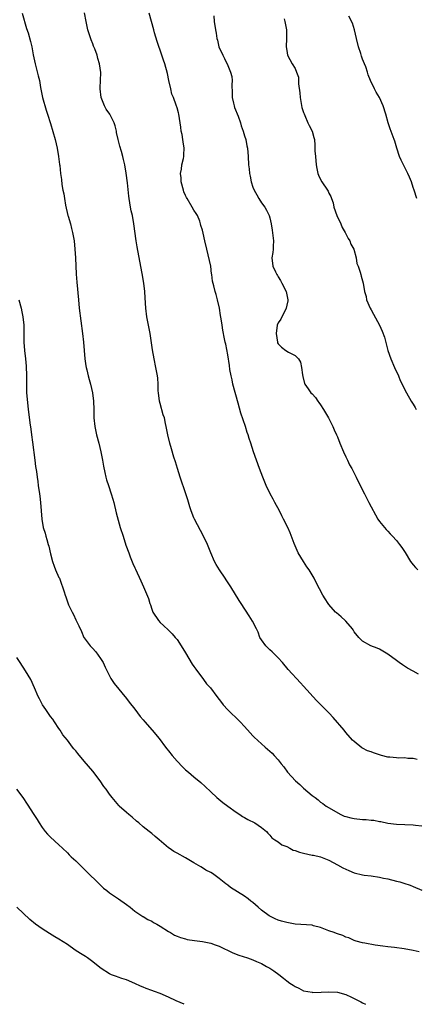
# Model space of a CAD drawing. Units: inches. Extents: x 2619000 to 2622000, y 1527000 to 1530000.
# Drawn here: x 2620936 to 2621030, y 1527000 to 1527233 of the extents above; entities that cross this region are included whole.
import ezdxf

# ---------------------------------------------------------------- set-up
doc = ezdxf.new("R2010")
doc.units = ezdxf.units.IN
doc.header["$MEASUREMENT"] = 0
doc.layers.add('LD26191527_10ft', color=41, linetype='Continuous')

msp = doc.modelspace()

# ---------------------------------------------------------------- linework, layer by layer
at = {"layer": 'LD26191527_10ft'}
for points, elevation in [([(2620936.24, 1527235), (2620937.34, 1527231.34), (2620937.66, 1527230.34), (2620938.28, 1527228.28), (2620938.58, 1527227), (2620938.91, 1527225.09), (2620939.32, 1527223), (2620940.1, 1527220.1), (2620940.35, 1527219), (2620940.63, 1527217.37), (2620941, 1527215.38), (2620941.09, 1527215), (2620941.98, 1527211.98), (2620942.32, 1527211), (2620943, 1527208.85), (2620944.1, 1527205), (2620944.59, 1527203), (2620944.93, 1527201), (2620945.13, 1527199.13), (2620945.17, 1527198.83), (2620945.36, 1527197), (2620945.57, 1527195.57), (2620945.68, 1527194.32), (2620945.95, 1527193), (2620946.18, 1527192.18), (2620946.3, 1527191), (2620946.56, 1527189.44), (2620947.12, 1527187), (2620947.19, 1527186.81), (2620947.71, 1527185), (2620947.94, 1527183.94), (2620948.24, 1527183), (2620948.57, 1527181), (2620948.77, 1527179), (2620948.9, 1527177), (2620949.07, 1527173.07), (2620949.21, 1527171.21), (2620949.6, 1527167), (2620949.8, 1527165), (2620950.57, 1527159), (2620950.79, 1527157), (2620951.17, 1527153), (2620951.38, 1527151.38), (2620951.46, 1527151), (2620951.62, 1527150.38), (2620951.91, 1527149), (2620952.14, 1527148.14), (2620952.48, 1527147), (2620952.96, 1527144.96), (2620953.2, 1527143), (2620953.26, 1527141), (2620953.28, 1527139), (2620953.48, 1527137), (2620953.92, 1527135), (2620954.48, 1527133), (2620954.96, 1527131), (2620955.33, 1527129), (2620955.56, 1527127.56), (2620955.89, 1527126.11), (2620956.12, 1527125), (2620956.31, 1527124.31), (2620956.72, 1527123), (2620957.38, 1527121), (2620957.76, 1527119.76), (2620957.97, 1527119), (2620958.55, 1527116.55), (2620959, 1527114.75), (2620959.55, 1527113), (2620960.22, 1527111), (2620960.89, 1527108.89), (2620961.53, 1527107), (2620961.89, 1527106.11), (2620962.48, 1527104.48), (2620963, 1527103.44), (2620963.13, 1527103.13), (2620964.43, 1527100.43), (2620965.08, 1527099), (2620966.19, 1527096.19), (2620966.54, 1527095), (2620966.68, 1527094.68), (2620967, 1527093.67), (2620967.29, 1527093), (2620968.56, 1527091), (2620969, 1527090.49), (2620969.81, 1527089.81), (2620971, 1527088.71), (2620971.84, 1527087.84), (2620972.56, 1527087), (2620973, 1527086.45), (2620973.97, 1527085), (2620975, 1527083.34), (2620976.62, 1527080.62), (2620977, 1527080.1), (2620977.44, 1527079.44), (2620979.3, 1527077), (2620980.01, 1527076.01), (2620980.89, 1527075), (2620982.45, 1527073), (2620983.52, 1527071.52), (2620983.93, 1527071), (2620985, 1527069.84), (2620985.85, 1527069), (2620987, 1527067.95), (2620987.98, 1527067), (2620989, 1527065.89), (2620990.35, 1527064.35), (2620991, 1527063.65), (2620991.3, 1527063.3), (2620993, 1527061.72), (2620993.85, 1527061), (2620995.51, 1527059.51), (2620996.02, 1527059), (2620997, 1527057.93), (2620997.67, 1527057), (2620998.28, 1527056.28), (2620999.2, 1527055), (2621001.05, 1527053), (2621002.09, 1527052.09), (2621003, 1527051.22), (2621005, 1527049.51), (2621005.72, 1527049), (2621006.44, 1527048.44), (2621007, 1527047.96), (2621007.58, 1527047.58), (2621008.36, 1527047), (2621011.79, 1527045), (2621012.64, 1527044.64), (2621013, 1527044.52), (2621014.21, 1527044.21), (2621015, 1527044.05), (2621017, 1527043.84), (2621017.8, 1527043.8), (2621019, 1527043.63), (2621019.62, 1527043.62), (2621021, 1527043.33), (2621021.31, 1527043.31), (2621023, 1527042.97), (2621025, 1527042.71), (2621027, 1527042.59), (2621029, 1527042.56), (2621029.53, 1527042.47), (2621031, 1527042.32)], 9450), ([(2621029.96, 1527058.04), (2621029, 1527058.25), (2621027.71, 1527058.29), (2621027, 1527058.44), (2621025.61, 1527058.39), (2621025, 1527058.45), (2621023.43, 1527058.57), (2621023, 1527058.63), (2621021.48, 1527059), (2621021, 1527059.13), (2621019.61, 1527059.61), (2621019, 1527059.85), (2621018.13, 1527060.13), (2621017, 1527060.74), (2621016.82, 1527060.82), (2621015, 1527062.29), (2621014.63, 1527062.63), (2621013, 1527064.45), (2621012.58, 1527065), (2621010.03, 1527068.03), (2621009.05, 1527069.05), (2621006.03, 1527072.03), (2621003, 1527075.42), (2621002.23, 1527076.23), (2620999.36, 1527079.36), (2620998.02, 1527081), (2620997, 1527082.13), (2620995.56, 1527083.56), (2620995, 1527084.06), (2620994.52, 1527084.52), (2620994.04, 1527085), (2620993, 1527086.43), (2620992.66, 1527087), (2620992.19, 1527088.19), (2620991.8, 1527089), (2620990.86, 1527090.86), (2620990.1, 1527092.1), (2620988.17, 1527095), (2620987.72, 1527095.72), (2620985.75, 1527099), (2620984.65, 1527100.65), (2620984.43, 1527101), (2620983.08, 1527103), (2620982.29, 1527104.29), (2620981.91, 1527105), (2620981.03, 1527107), (2620980.23, 1527109), (2620979.3, 1527111), (2620977.15, 1527115), (2620977, 1527115.34), (2620976.35, 1527117), (2620976.05, 1527117.95), (2620975.56, 1527119.56), (2620975.09, 1527121), (2620973.71, 1527125), (2620973.09, 1527127), (2620972.63, 1527128.63), (2620972.27, 1527129.73), (2620971.68, 1527131.68), (2620971.25, 1527133), (2620970.79, 1527135), (2620970.44, 1527137), (2620970.29, 1527137.71), (2620969.99, 1527139), (2620969.74, 1527139.74), (2620969, 1527142.44), (2620968.86, 1527143), (2620968.58, 1527145), (2620968.54, 1527145.46), (2620968.49, 1527147), (2620968.41, 1527148.41), (2620968.34, 1527149), (2620967.98, 1527151), (2620967.56, 1527153), (2620967.17, 1527155.17), (2620966.61, 1527159), (2620966.22, 1527161), (2620965.81, 1527163), (2620965.57, 1527165), (2620965.47, 1527167.47), (2620965.36, 1527169), (2620965.11, 1527171), (2620964.72, 1527173.28), (2620964.17, 1527176.17), (2620963.55, 1527179.55), (2620963.33, 1527181), (2620962.77, 1527185), (2620962.4, 1527187), (2620962.15, 1527188.15), (2620961.98, 1527189), (2620961.65, 1527191), (2620961.57, 1527191.57), (2620961.25, 1527194.75), (2620960.96, 1527197.04), (2620960.61, 1527199), (2620960.28, 1527200.28), (2620960.13, 1527201), (2620959.82, 1527202.18), (2620959.44, 1527203.44), (2620959.05, 1527205), (2620958.68, 1527206.68), (2620958.62, 1527207), (2620958.29, 1527208.29), (2620958.08, 1527209), (2620957.03, 1527211), (2620956.22, 1527212.22), (2620955.83, 1527213), (2620954.99, 1527215), (2620954.76, 1527217), (2620954.75, 1527217.25), (2620954.83, 1527219), (2620954.89, 1527220.89), (2620954.64, 1527223), (2620954.24, 1527224.24), (2620954.04, 1527225), (2620953.47, 1527226.53), (2620953.18, 1527227.18), (2620953, 1527227.72), (2620952.62, 1527228.62), (2620951.85, 1527231), (2620951.44, 1527233), (2620951.05, 1527235.05)], 9460), ([(2621030.23, 1527078.23), (2621029, 1527078.95), (2621027.66, 1527079.66), (2621026.45, 1527080.45), (2621025.67, 1527081), (2621025, 1527081.48), (2621023, 1527083), (2621021.76, 1527083.76), (2621021, 1527084.17), (2621020.43, 1527084.44), (2621018.94, 1527085), (2621017, 1527086.1), (2621016.09, 1527087), (2621015, 1527088.34), (2621014.76, 1527088.76), (2621014.57, 1527089), (2621013, 1527090.87), (2621012.87, 1527091), (2621011.87, 1527091.87), (2621010.78, 1527092.78), (2621010.58, 1527093), (2621009, 1527094.79), (2621008.84, 1527095), (2621008.11, 1527096.11), (2621007.58, 1527097), (2621005.98, 1527099.98), (2621005.51, 1527101), (2621004.32, 1527103), (2621003.74, 1527103.74), (2621002.96, 1527104.96), (2621001.71, 1527107), (2621001, 1527108.73), (2621000.77, 1527109.23), (2620999.79, 1527111.79), (2620999.23, 1527113), (2620998.26, 1527115), (2620997.81, 1527115.81), (2620997.26, 1527117), (2620996.2, 1527119), (2620995.77, 1527119.77), (2620995.1, 1527121), (2620994.11, 1527123), (2620993.77, 1527123.77), (2620993.3, 1527125), (2620992.54, 1527127), (2620991.82, 1527129), (2620991.13, 1527131), (2620990.48, 1527133), (2620990.1, 1527134.1), (2620989.85, 1527135), (2620989.6, 1527135.6), (2620989.19, 1527137), (2620988.12, 1527140.12), (2620987.51, 1527142.49), (2620986.26, 1527147), (2620986.04, 1527148.04), (2620985.8, 1527149), (2620985.54, 1527150.46), (2620985.41, 1527151.41), (2620985, 1527153.97), (2620984.53, 1527156.53), (2620984.4, 1527157), (2620984.22, 1527157.78), (2620983.84, 1527159.84), (2620983.66, 1527161), (2620983.48, 1527162.52), (2620983.3, 1527163.3), (2620983.06, 1527165), (2620982.6, 1527167), (2620982.25, 1527168.25), (2620982, 1527169), (2620981.7, 1527170.3), (2620981.41, 1527171.41), (2620981.25, 1527173), (2620981.2, 1527173.2), (2620980.97, 1527175), (2620980.03, 1527179), (2620979.61, 1527181), (2620979.2, 1527182.8), (2620979, 1527183.51), (2620978.64, 1527184.64), (2620978.59, 1527185), (2620978.36, 1527185.64), (2620977.82, 1527187), (2620977.52, 1527187.52), (2620977, 1527188.27), (2620976.62, 1527189), (2620975.38, 1527191), (2620975.26, 1527191.26), (2620975, 1527191.72), (2620974.62, 1527192.62), (2620974.49, 1527193), (2620973.99, 1527195), (2620973.94, 1527195.94), (2620973.83, 1527197), (2620974.02, 1527198.02), (2620974.13, 1527199), (2620974.51, 1527200.51), (2620974.6, 1527201), (2620974.59, 1527201.41), (2620974.69, 1527203), (2620974.48, 1527204.48), (2620974.37, 1527205), (2620974.18, 1527206.18), (2620974.01, 1527207), (2620973.91, 1527207.91), (2620973.41, 1527211), (2620973.31, 1527211.31), (2620973, 1527212.53), (2620972.81, 1527213.19), (2620972.12, 1527215), (2620971.79, 1527215.79), (2620971.49, 1527217), (2620971.04, 1527219), (2620970.7, 1527220.7), (2620970.1, 1527223), (2620969.8, 1527223.8), (2620969.42, 1527225), (2620968.28, 1527228.28), (2620967.69, 1527230.31), (2620967.48, 1527231), (2620966.37, 1527235)], 9470), ([(2620981.69, 1527234.31), (2620981.83, 1527233), (2620982.1, 1527231), (2620982.24, 1527230.24), (2620982.39, 1527229), (2620982.55, 1527228.55), (2620982.92, 1527227), (2620983.83, 1527225), (2620984.25, 1527224.25), (2620985, 1527222.57), (2620985.67, 1527221), (2620985.96, 1527219.96), (2620986.07, 1527219), (2620985.99, 1527218.01), (2620986.09, 1527216.09), (2620986.07, 1527215), (2620986.38, 1527213.62), (2620986.5, 1527213), (2620986.61, 1527212.61), (2620987.46, 1527210.54), (2620988.02, 1527209), (2620988.23, 1527208.23), (2620988.68, 1527207), (2620989, 1527205.88), (2620989.28, 1527205), (2620989.55, 1527203.55), (2620989.67, 1527203), (2620989.84, 1527201), (2620989.97, 1527199), (2620990.08, 1527198.08), (2620990.17, 1527197), (2620990.32, 1527196.32), (2620990.56, 1527195), (2620991, 1527193.73), (2620991.31, 1527193), (2620991.93, 1527191.93), (2620992.4, 1527191), (2620993, 1527190.04), (2620993.78, 1527189), (2620994.24, 1527188.24), (2620994.86, 1527187), (2620995, 1527186.46), (2620995.35, 1527185), (2620995.53, 1527183.53), (2620995.73, 1527182.27), (2620995.85, 1527181), (2620995.75, 1527179.75), (2620995.79, 1527179), (2620995.73, 1527178.27), (2620995.47, 1527177), (2620995.73, 1527175), (2620996.35, 1527173.65), (2620996.68, 1527173), (2620996.81, 1527172.81), (2620997, 1527172.45), (2620997.56, 1527171.56), (2620997.86, 1527171), (2620998.88, 1527169), (2620999.3, 1527167), (2620999.26, 1527166.74), (2620999, 1527165.73), (2620998.85, 1527165), (2620998.67, 1527164.67), (2620997.85, 1527163), (2620997.6, 1527162.4), (2620997, 1527161.58), (2620996.77, 1527161), (2620996.46, 1527159), (2620996.79, 1527157), (2620996.85, 1527156.85), (2620997, 1527156.55), (2620997.8, 1527155.8), (2620998.76, 1527155), (2620999.43, 1527154.57), (2621001, 1527153.84), (2621001.79, 1527153), (2621002.25, 1527152.25), (2621002.53, 1527151), (2621002.73, 1527149.27), (2621002.8, 1527148.8), (2621003.21, 1527147.21), (2621003.3, 1527147), (2621004.06, 1527145.94), (2621004.71, 1527145), (2621005, 1527144.72), (2621005.82, 1527143.82), (2621006.35, 1527143), (2621006.64, 1527142.64), (2621007, 1527142.12), (2621007.71, 1527141), (2621008.91, 1527139), (2621009.92, 1527137), (2621010.21, 1527136.21), (2621010.8, 1527135), (2621011, 1527134.54), (2621011.59, 1527133), (2621012.43, 1527131), (2621013, 1527129.81), (2621013.37, 1527129), (2621013.92, 1527127.92), (2621014.41, 1527127), (2621015.43, 1527125), (2621015.93, 1527123.93), (2621017.4, 1527121), (2621018.49, 1527119), (2621019, 1527117.97), (2621020.02, 1527116.02), (2621020.63, 1527115), (2621021, 1527114.47), (2621022.16, 1527113), (2621022.55, 1527112.55), (2621023, 1527112.16), (2621023.53, 1527111.53), (2621024.06, 1527111), (2621025, 1527109.92), (2621025.77, 1527109), (2621026.29, 1527108.29), (2621027.08, 1527107.08), (2621028.38, 1527105), (2621029, 1527104.18), (2621029.53, 1527103.53), (2621030.07, 1527103)], 9480), ([(2621029.85, 1527191), (2621029.2, 1527193), (2621029, 1527193.68), (2621028.56, 1527195), (2621028.12, 1527196.12), (2621027.72, 1527197), (2621026.68, 1527199), (2621026.15, 1527200.15), (2621025.77, 1527201), (2621025.08, 1527203), (2621024.6, 1527204.6), (2621024.47, 1527205), (2621023.54, 1527207.54), (2621023.04, 1527209), (2621022.48, 1527211), (2621021.86, 1527213), (2621021, 1527215), (2621020.23, 1527216.23), (2621019.83, 1527217), (2621018.87, 1527219), (2621018.33, 1527220.33), (2621018.16, 1527221), (2621017.75, 1527222.25), (2621017.47, 1527223), (2621017, 1527224.09), (2621016.75, 1527224.75), (2621016.55, 1527225.45), (2621016.03, 1527227), (2621015.52, 1527229), (2621015.04, 1527231.04), (2621014.58, 1527232.58), (2621013.71, 1527234.29)], 9500), ([(2620998.38, 1527233.62), (2620998.54, 1527233), (2620998.6, 1527232.6), (2620998.92, 1527231), (2620998.96, 1527229), (2620998.9, 1527227), (2620999, 1527226.12), (2620999.17, 1527225), (2621000.26, 1527223), (2621001, 1527221.83), (2621001.34, 1527221), (2621001.77, 1527219.77), (2621001.81, 1527219), (2621001.8, 1527218.2), (2621002.12, 1527216.12), (2621002.19, 1527215), (2621002.62, 1527212.63), (2621003, 1527211.46), (2621003.1, 1527211.1), (2621003.29, 1527210.71), (2621004.03, 1527209), (2621004.31, 1527208.31), (2621005.02, 1527207), (2621005.46, 1527205.46), (2621005.55, 1527205), (2621005.69, 1527203.69), (2621005.7, 1527202.3), (2621005.8, 1527201), (2621005.99, 1527199), (2621006.14, 1527198.14), (2621006.4, 1527197), (2621006.56, 1527196.56), (2621007, 1527195.53), (2621007.31, 1527195), (2621008.66, 1527193), (2621008.79, 1527192.78), (2621009, 1527192.34), (2621009.49, 1527191.49), (2621009.63, 1527191), (2621009.99, 1527189.99), (2621010.2, 1527189), (2621010.86, 1527187), (2621011.79, 1527185), (2621012.14, 1527184.14), (2621012.89, 1527183), (2621013.55, 1527181.55), (2621013.99, 1527181), (2621014.19, 1527180.19), (2621014.88, 1527179), (2621015.46, 1527177), (2621015.65, 1527175.65), (2621015.93, 1527175), (2621016.42, 1527173.58), (2621016.53, 1527173), (2621016.65, 1527172.65), (2621017, 1527171.5), (2621017.1, 1527171), (2621017.46, 1527169), (2621017.8, 1527167.8), (2621017.95, 1527167), (2621018.79, 1527165), (2621019, 1527164.62), (2621019.61, 1527163.61), (2621020.96, 1527161), (2621021.6, 1527159.6), (2621022.15, 1527158.15), (2621022.61, 1527156.61), (2621023.01, 1527155), (2621023.71, 1527153), (2621024.58, 1527151), (2621025.48, 1527149), (2621025.89, 1527147.89), (2621026.37, 1527147), (2621027, 1527145.68), (2621027.37, 1527145), (2621028.52, 1527143), (2621029, 1527142.24), (2621029.46, 1527141.46), (2621029.72, 1527141)], 9490), ([(2620935.49, 1527167), (2620936.01, 1527165), (2620936.16, 1527164.16), (2620936.41, 1527163), (2620936.64, 1527161), (2620936.69, 1527159), (2620936.7, 1527157), (2620936.84, 1527155), (2620937.08, 1527153), (2620937.25, 1527151.25), (2620937.3, 1527149), (2620937.29, 1527147), (2620937.34, 1527145), (2620937.43, 1527143.43), (2620937.68, 1527141), (2620937.83, 1527139.83), (2620938.13, 1527137.87), (2620938.32, 1527136.32), (2620938.52, 1527135), (2620938.75, 1527133.25), (2620939.26, 1527129), (2620939.47, 1527127.47), (2620939.67, 1527126.33), (2620939.85, 1527125), (2620939.96, 1527123.96), (2620940.1, 1527123), (2620940.35, 1527121), (2620940.44, 1527120.44), (2620940.62, 1527119), (2620940.81, 1527117), (2620940.94, 1527115), (2620941.27, 1527113), (2620941.7, 1527111.7), (2620941.87, 1527111), (2620942.16, 1527110.16), (2620942.46, 1527109), (2620942.58, 1527108.58), (2620943, 1527106.76), (2620943.48, 1527105), (2620943.87, 1527103.87), (2620944.21, 1527103), (2620945, 1527101.17), (2620945.09, 1527101), (2620945.6, 1527099.6), (2620945.84, 1527099), (2620946.23, 1527097.77), (2620946.44, 1527097), (2620946.6, 1527096.6), (2620947, 1527095.42), (2620947.29, 1527094.71), (2620948.1, 1527093), (2620948.42, 1527092.42), (2620949, 1527091.13), (2620949.73, 1527089.73), (2620950.37, 1527088.37), (2620950.92, 1527087), (2620951, 1527086.87), (2620952.37, 1527085), (2620952.7, 1527084.7), (2620953, 1527084.33), (2620953.67, 1527083.67), (2620954.16, 1527083), (2620955, 1527081.77), (2620955.47, 1527081), (2620955.96, 1527079.96), (2620956.45, 1527079), (2620957, 1527077.84), (2620957.28, 1527077.28), (2620957.47, 1527077), (2620958.09, 1527076.09), (2620961, 1527072.53), (2620961.63, 1527071.63), (2620963, 1527069.98), (2620964.26, 1527068.26), (2620965, 1527067.46), (2620965.36, 1527067), (2620967.09, 1527065), (2620968.74, 1527063), (2620970.28, 1527061), (2620970.57, 1527060.57), (2620971, 1527060.06), (2620971.84, 1527059), (2620973, 1527057.66), (2620974.29, 1527056.29), (2620975, 1527055.61), (2620975.68, 1527055), (2620977, 1527053.91), (2620978.61, 1527052.61), (2620979.67, 1527051.67), (2620981, 1527050.34), (2620982.44, 1527049), (2620983.86, 1527047.86), (2620985.01, 1527047), (2620987, 1527045.59), (2620987.88, 1527045), (2620988.52, 1527044.52), (2620989, 1527044.27), (2620989.79, 1527043.79), (2620991.44, 1527043), (2620993, 1527041.92), (2620994.19, 1527041), (2620994.54, 1527040.54), (2620995, 1527040.11), (2620995.47, 1527039.47), (2620996.18, 1527039), (2620997, 1527038.53), (2620997.84, 1527037.84), (2620999, 1527037.43), (2620999.75, 1527037), (2621000.56, 1527036.56), (2621001, 1527036.45), (2621002.04, 1527036.04), (2621003, 1527035.8), (2621005, 1527035.39), (2621005.35, 1527035.35), (2621007, 1527034.94), (2621009, 1527034.21), (2621011, 1527033.09), (2621012.33, 1527032.33), (2621013.71, 1527031.71), (2621015, 1527031.19), (2621017, 1527030.69), (2621017.38, 1527030.62), (2621019, 1527030.43), (2621021, 1527030.15), (2621021.92, 1527029.92), (2621023, 1527029.72), (2621025, 1527029.22), (2621025.8, 1527029), (2621026.73, 1527028.73), (2621028.23, 1527028.23), (2621029, 1527027.93), (2621031, 1527027.06)], 9440), ([(2621030.41, 1527012.41), (2621029, 1527012.73), (2621026.88, 1527013.12), (2621024.53, 1527013.47), (2621023, 1527013.63), (2621021.8, 1527013.8), (2621019.99, 1527014), (2621017.54, 1527014.46), (2621017, 1527014.58), (2621015.5, 1527015), (2621015, 1527015.16), (2621013.72, 1527015.72), (2621013, 1527015.95), (2621012.29, 1527016.29), (2621011, 1527016.71), (2621010.8, 1527016.8), (2621010.24, 1527017), (2621009, 1527017.44), (2621007, 1527018.21), (2621005.37, 1527018.63), (2621005, 1527018.74), (2621001, 1527019.01), (2620999, 1527019.36), (2620997.73, 1527019.73), (2620997, 1527019.97), (2620996.27, 1527020.27), (2620995, 1527020.89), (2620994.82, 1527021), (2620993, 1527022.35), (2620992.21, 1527023), (2620991, 1527024.1), (2620990.47, 1527024.47), (2620989.83, 1527025), (2620989, 1527025.61), (2620987.31, 1527026.69), (2620985.69, 1527027.69), (2620985, 1527028.24), (2620984.54, 1527028.54), (2620983, 1527029.83), (2620981.37, 1527031), (2620981, 1527031.24), (2620979.84, 1527031.84), (2620979, 1527032.39), (2620978.6, 1527032.6), (2620977, 1527033.57), (2620975, 1527034.72), (2620973, 1527035.81), (2620972.24, 1527036.24), (2620971.16, 1527037), (2620971, 1527037.12), (2620968.76, 1527039), (2620967.77, 1527039.77), (2620967, 1527040.46), (2620966.7, 1527040.7), (2620966.35, 1527041), (2620965, 1527042.09), (2620963.92, 1527043), (2620963.41, 1527043.41), (2620962.34, 1527044.34), (2620961.55, 1527045), (2620961, 1527045.5), (2620959.31, 1527047), (2620959.16, 1527047.16), (2620957.61, 1527049), (2620957, 1527049.82), (2620956.19, 1527051), (2620955.66, 1527051.66), (2620954.74, 1527053), (2620953, 1527055.28), (2620951, 1527057.67), (2620949.45, 1527059.45), (2620949, 1527060.07), (2620948.55, 1527060.55), (2620948.23, 1527061), (2620947, 1527062.61), (2620945.92, 1527063.92), (2620945.26, 1527065), (2620945, 1527065.38), (2620943.97, 1527067), (2620943.58, 1527067.58), (2620943, 1527068.27), (2620941.91, 1527069.91), (2620941.07, 1527071), (2620940.39, 1527072.39), (2620940.06, 1527073), (2620939.24, 1527075), (2620938.34, 1527077), (2620937.08, 1527079.08), (2620935.78, 1527081), (2620935, 1527082.23)], 9430), ([(2620934.91, 1527051), (2620936.4, 1527049), (2620937.46, 1527047.46), (2620939.08, 1527045), (2620939.83, 1527043.83), (2620940.32, 1527043), (2620941, 1527041.9), (2620941.71, 1527041), (2620942.32, 1527040.32), (2620943, 1527039.62), (2620945, 1527037.83), (2620945.84, 1527037), (2620947, 1527035.91), (2620947.45, 1527035.45), (2620947.92, 1527035), (2620949, 1527034.01), (2620950.5, 1527032.5), (2620951, 1527032.04), (2620951.5, 1527031.5), (2620952, 1527031), (2620954.08, 1527029), (2620954.53, 1527028.53), (2620955, 1527028.12), (2620955.57, 1527027.57), (2620956.32, 1527027), (2620957, 1527026.43), (2620959.11, 1527025), (2620961, 1527023.63), (2620961.89, 1527023), (2620963, 1527022.1), (2620964.85, 1527020.85), (2620965, 1527020.79), (2620966.08, 1527020.08), (2620967, 1527019.71), (2620967.43, 1527019.43), (2620968.24, 1527019), (2620969, 1527018.53), (2620971, 1527017.24), (2620971.45, 1527017), (2620972.42, 1527016.42), (2620973, 1527016.13), (2620973.81, 1527015.81), (2620975, 1527015.5), (2620975.38, 1527015.38), (2620977.12, 1527015.12), (2620979, 1527014.89), (2620981, 1527014.48), (2620982.07, 1527014.07), (2620983, 1527013.76), (2620986.23, 1527012.23), (2620987.67, 1527011.67), (2620989.67, 1527011), (2620991, 1527010.52), (2620991.82, 1527010.18), (2620993, 1527009.64), (2620994.2, 1527009), (2620994.7, 1527008.7), (2620995, 1527008.56), (2620995.94, 1527007.94), (2620997.1, 1527007.1), (2620998.23, 1527006.23), (2620999, 1527005.54), (2620999.76, 1527005), (2621000.53, 1527004.53), (2621001, 1527004.19), (2621001.85, 1527003.85), (2621003, 1527003.23), (2621003.99, 1527003), (2621005, 1527002.84), (2621005.17, 1527002.83), (2621007.16, 1527002.84), (2621009, 1527002.99), (2621011, 1527002.89), (2621013, 1527002.3), (2621014.34, 1527001.66), (2621015, 1527001.37), (2621016.57, 1527000.57), (2621017, 1527000.33), (2621017.68, 1527000)], 9420), ([(2620974.68, 1527000), (2620972.81, 1527000.81), (2620971, 1527001.71), (2620969, 1527002.54), (2620967.69, 1527003), (2620967, 1527003.26), (2620965.71, 1527003.71), (2620965, 1527004.04), (2620964.3, 1527004.3), (2620963, 1527004.93), (2620961, 1527005.77), (2620959.87, 1527006.13), (2620959, 1527006.44), (2620958.61, 1527006.61), (2620957.44, 1527007), (2620957, 1527007.19), (2620955, 1527008.46), (2620954.69, 1527008.69), (2620953, 1527010.07), (2620951.75, 1527011), (2620951.31, 1527011.31), (2620950.07, 1527012.07), (2620948.86, 1527012.86), (2620947, 1527014.14), (2620945, 1527015.46), (2620944.03, 1527016.03), (2620942.78, 1527016.78), (2620941, 1527017.92), (2620939.47, 1527019), (2620938.07, 1527020.07), (2620935.01, 1527023)], 9410)]:
    msp.add_lwpolyline(points, dxfattribs=dict(at, elevation=elevation))

doc.saveas('drawing.dxf')
